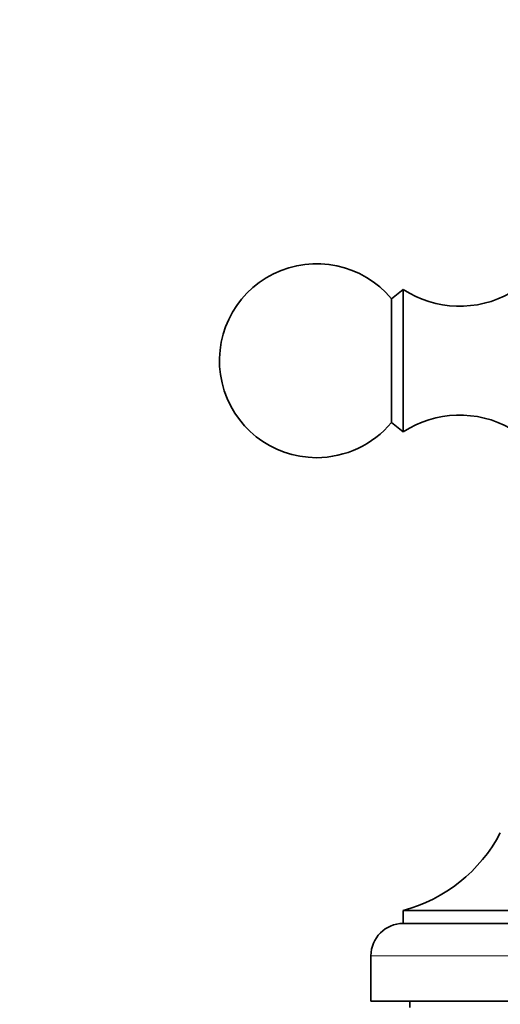
# Model space of a CAD drawing. Units: millimetres. Extents: x 0 to 1544, y 0 to 2023.
# Drawn here: x 731 to 768, y 1322 to 1398 of the extents above; entities that cross this region are included whole.
import ezdxf
from ezdxf import colors
from ezdxf.entities.mleader import LeaderData, LeaderLine
from ezdxf.math import Vec2, Vec3

# ---------------------------------------------------------------- set-up
doc = ezdxf.new("R2010")
doc.units = ezdxf.units.MM
doc.layers.add('DV1_Défaut', color=7, linetype='Continuous')
doc.layers.add('Défaut', color=7, linetype='Continuous')

# ---------------------------------------------------------------- blocks, each defined once
blk = doc.blocks.new('_DOT')
at = {"color": 0}
blk.add_line((0, 0), (-1, 0), dxfattribs=at)
at = {"color": 0, "const_width": 0.333}
blk.add_lwpolyline([(-0.1665, 0, 1), (0.1665, 0, 1)], format="xyb", close=True, dxfattribs=at)
blk = doc.blocks.new('SE')
at = {"layer": 'DV1_Défaut', "color": 7, "linetype": 'Continuous', "lineweight": 35}
for p, q in [((760.505, 1377.365), (759.585, 1376.644)), ((760.505, 1366.365), (760.505, 1377.365)), ((759.585, 1367.085), (759.585, 1376.644)), ((759.585, 1367.085), (760.505, 1366.365)), ((805.505, 1329.349), (760.505, 1329.349)), ((760.505, 1329.349), (760.505, 1328.349)), ((805.505, 1328.349), (760.505, 1328.349)), ((758.005, 1325.849), (758.005, 1322.349)), ((808.005, 1322.349), (758.005, 1322.349)), ((761.005, 1322.349), (761.005, 1321.849))]:
    blk.add_line(p, q, dxfattribs=at)
at = {"layer": 'DV1_Défaut', "color": 7, "linetype": 'Continuous', "lineweight": 18}
blk.add_line((808.005, 1325.849), (758.005, 1325.849), dxfattribs=at)
at = {"layer": 'DV1_Défaut', "color": 7, "linetype": 'Continuous', "lineweight": 35}
for centre, radius, start, end in [((753.805, 1371.865), 7.5, 39.59007, 270), ((764.861, 1384.075), 8, 237.008, 299.53651), ((764.861, 1359.655), 8, 60.46349, 122.992), ((753.805, 1371.865), 7.5, 270, 320.40993), ((757.385, 1340.936), 12, 285.06942, 332.25019), ((760.505, 1325.849), 2.5, 90, 180)]:
    blk.add_arc(centre, radius, start, end, dxfattribs=at)

msp = doc.modelspace()

# ---------------------------------------------------------------- block references
at = {"layer": 'Défaut'}
msp.add_blockref('SE', (0, 0), dxfattribs=at)

# ---------------------------------------------------------------- leaders
at = {"layer": 'Défaut', "color": 7, "linetype": 'Continuous', "lineweight": 18}
ml = msp.add_multileader_mtext('Standard', dxfattribs=at)
ml.set_content('{\\pxsm0.9;\\fSolid Edge ISO|b1||i0||c0|p34;\\W1.;04/01/2017\\P}', color=256)
ml.set_leader_properties()
ml.set_arrow_properties(name='DOT')
ml.build(insert=Vec2(0, 0))
ml.multileader.update_dxf_attribs({"leader_type": 0, "dogleg_length": 0, "arrow_head_size": 12})
ctx = ml.context
ctx.base_point, ctx.char_height, ctx.arrow_head_size, ctx.landing_gap_size = Vec3(1213.505, 2016.002), 12, 12, 4.2
notes = []
notes.append((ctx, [(0, (0, 0, 0), (0, 0), (1, 0), 1, [])]))
ctx.mtext.insert = Vec3(1215.505, 2022.122)
for ctx, leaders in notes:
    for number, flags, end, landing, length, lines in leaders:
        leader = LeaderData()
        leader.index, (leader.has_last_leader_line, leader.has_dogleg_vector, leader.attachment_direction) = number, flags
        leader.last_leader_point, leader.dogleg_vector, leader.dogleg_length = Vec3(end), Vec3(landing), length
        for number, points, colour, breaks in lines:
            line = LeaderLine()
            line.index, line.vertices, line.color, line.breaks = number, Vec3.list(points), colors.encode_raw_color(colour), breaks
            leader.lines.append(line)
        ctx.leaders.append(leader)

doc.saveas('drawing.dxf')
